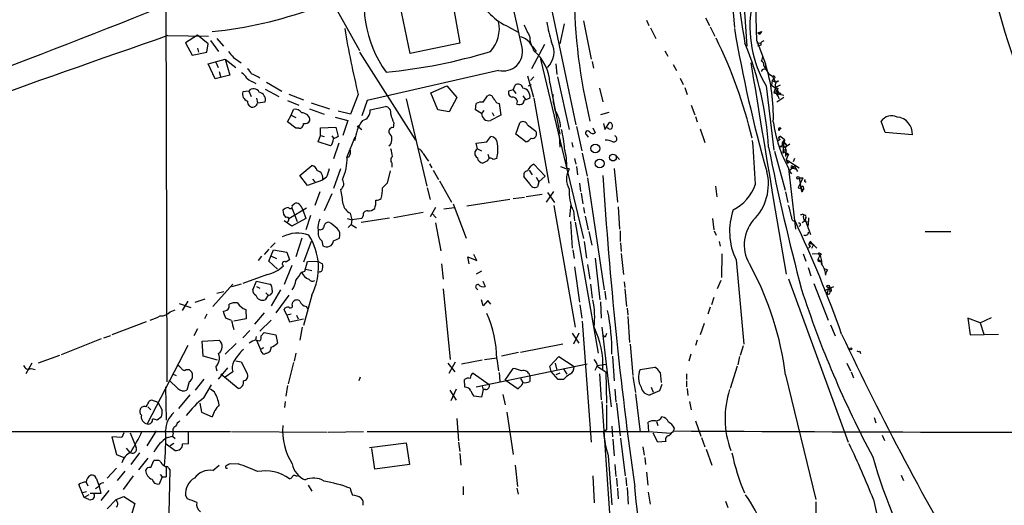
# Model space of a CAD drawing. Extents: x 3 to 976, y 17 to 897.
# Drawn here: x 657 to 799, y 344 to 414 of the extents above; entities that cross this region are included whole.
import ezdxf

# ---------------------------------------------------------------- set-up
doc = ezdxf.new("R2010")
doc.units = 0
doc.header["$MEASUREMENT"] = 0
doc.layers.add('MAIN', color=5, linetype='CONTINUOUS')

msp = doc.modelspace()

# ---------------------------------------------------------------- linework, layer by layer
at = {"layer": 'MAIN'}
for p, q in [((759.46, 443.484), (761.5767, 410.0407)), ((678.0953, 428.6673), (678.2647, 361.8653)), ((713.232, 409.0247), (710.692, 421.2167)), ((732.536, 420.116), (737.0233, 398.78)), ((759.1213, 420.878), (759.7987, 412.75)), ((702.056, 416.3907), (705.9507, 409.448)), ((719.2433, 416.6447), (720.344, 410.464)), ((735.33, 413.258), (734.7373, 410.3793)), ((738.124, 413.6813), (739.2247, 408.178)), ((747.1833, 413.766), (747.522, 413.004)), ((755.65, 414.1047), (756.2427, 413.004)), ((682.6673, 411.6493), (680.974, 410.5487)), ((684.1913, 410.3793), (682.6673, 411.6493)), ((727.3713, 412.8347), (728.726, 412.0727)), ((747.776, 412.6653), (748.538, 411.1413)), ((756.3273, 412.8347), (757.0047, 411.48)), ((763.1853, 411.988), (763.6087, 411.9033)), ((763.6933, 412.1573), (763.6087, 411.9033)), ((678.434, 411.5647), (684.276, 411.48)), ((680.974, 410.5487), (681.9053, 408.7707)), ((684.022, 409.194), (684.1913, 410.3793)), ((684.53, 410.8873), (685.7153, 409.2787)), ((685.4613, 411.1413), (686.3927, 410.0407)), ((720.344, 410.464), (713.232, 409.0247)), ((732.536, 410.2947), (730.6733, 406.8233)), ((763.016, 410.8027), (764.286, 407.5007)), ((763.016, 410.5487), (763.6087, 410.464)), ((763.6087, 410.21), (763.1007, 410.0407)), ((681.9053, 408.7707), (684.022, 409.194)), ((682.6673, 409.7867), (682.8367, 409.194)), ((705.9507, 409.194), (713.994, 396.5787)), ((731.012, 409.7867), (731.3507, 409.2787)), ((749.808, 409.3633), (750.2313, 408.6013)), ((684.1913, 407.5007), (686.6467, 408.178)), ((685.2073, 405.384), (684.1913, 407.5007)), ((685.292, 407.7547), (685.6307, 406.9927)), ((686.6467, 408.178), (688.1707, 406.9927)), ((686.6467, 408.178), (687.324, 405.892)), ((687.832, 408.432), (688.9327, 407.67)), ((731.9433, 408.178), (738.124, 382.4393)), ((734.1447, 407.5007), (734.314, 405.9767)), ((739.394, 407.8393), (739.5633, 406.908)), ((750.9933, 407.416), (751.5013, 406.5693)), ((764.286, 407.5007), (764.286, 406.8233)), ((685.8, 406.4), (685.9693, 405.7227)), ((725.932, 406.5693), (707.0513, 402.2513)), ((764.032, 407.2467), (764.286, 406.8233)), ((764.032, 406.7387), (764.286, 406.8233)), ((764.286, 406.8233), (764.7093, 406.146)), ((764.7093, 406.146), (765.302, 405.7227)), ((687.324, 405.892), (685.2073, 405.384)), ((692.5733, 404.876), (694.7747, 403.606)), ((730.0807, 405.8073), (730.9273, 402.7593)), ((730.25, 404.368), (730.6733, 404.5373)), ((731.012, 405.638), (730.504, 405.13)), ((733.298, 404.7913), (734.7373, 397.4253)), ((734.3987, 405.638), (736.092, 398.1027)), ((752.0093, 405.4687), (752.4327, 404.5373)), ((765.2173, 405.13), (765.1327, 404.4527)), ((765.4713, 405.384), (765.2173, 405.13)), ((765.2173, 405.13), (765.7253, 404.876)), ((765.7253, 404.876), (765.302, 405.7227)), ((765.7253, 404.876), (766.1487, 405.0453)), ((690.0333, 403.606), (689.1867, 403.5213)), ((690.0333, 403.606), (690.372, 402.844)), ((692.404, 403.86), (694.3513, 402.844)), ((695.7907, 403.1827), (697.9073, 402.336)), ((705.7813, 403.098), (704.6807, 400.304)), ((716.1953, 403.352), (718.4813, 404.368)), ((717.2113, 400.8967), (716.1953, 403.352)), ((718.4813, 404.368), (719.9207, 402.6747)), ((728.0487, 403.7753), (727.3713, 403.606)), ((728.0487, 403.7753), (728.3027, 404.4527)), ((728.0487, 403.7753), (728.3873, 403.2673)), ((740.41, 404.0293), (740.918, 402.082)), ((752.6867, 404.114), (753.0253, 403.098)), ((764.3707, 404.368), (765.4713, 395.1393)), ((765.7253, 404.114), (765.4713, 403.352)), ((765.81, 403.4367), (765.4713, 403.352)), ((765.4713, 403.352), (766.9107, 403.0133)), ((766.4027, 404.4527), (765.7253, 404.114)), ((765.8947, 403.1827), (766.064, 403.5213)), ((766.4873, 403.2673), (766.1487, 403.098)), ((691.134, 402.59), (691.3033, 401.9127)), ((691.3033, 401.9127), (692.404, 402.082)), ((695.6213, 402.2513), (697.23, 401.574)), ((699.008, 401.9127), (701.6327, 401.066)), ((707.0513, 402.2513), (706.2893, 400.05)), ((712.6393, 402.5053), (715.6027, 389.9747)), ((719.9207, 402.6747), (718.82, 400.6427)), ((722.63, 400.8967), (722.7147, 401.828)), ((723.7307, 401.9973), (724.3233, 402.9287)), ((725.678, 401.9127), (726.0167, 401.828)), ((726.0167, 401.828), (726.2707, 400.1347)), ((729.4033, 402.9287), (729.8267, 402.336)), ((730.4193, 402.59), (729.8267, 402.336)), ((731.012, 402.59), (733.1287, 390.398)), ((766.9107, 402.6747), (765.8947, 401.9973)), ((696.1293, 400.1347), (696.468, 400.9813)), ((698.754, 401.066), (700.8707, 400.304)), ((704.6807, 400.304), (702.9027, 400.7273)), ((707.4747, 400.8967), (709.676, 401.4047)), ((718.82, 400.6427), (717.2113, 400.8967)), ((723.4767, 400.3887), (722.63, 400.8967)), ((723.8153, 400.812), (723.4767, 400.3887)), ((725.0007, 400.558), (725.2547, 400.05)), ((741.7647, 400.558), (740.5793, 400.2193)), ((753.618, 401.574), (754.126, 400.2193)), ((695.6213, 399.2033), (696.1293, 400.1347)), ((696.8067, 398.272), (695.6213, 399.2033)), ((696.1293, 400.1347), (696.8067, 399.796)), ((702.4793, 399.8807), (704.2573, 399.3727)), ((704.2573, 399.3727), (703.58, 397.256)), ((710.8613, 399.034), (710.7767, 398.3567)), ((726.2707, 400.1347), (724.7467, 399.3727)), ((728.3873, 397.4253), (728.98, 399.034)), ((741.0027, 398.9493), (741.172, 398.1027)), ((741.172, 398.1027), (741.8493, 399.1187)), ((754.2107, 399.9653), (754.4647, 399.2033)), ((781.4733, 397.6793), (780.8807, 399.288)), ((697.23, 398.272), (696.8067, 398.272)), ((700.3627, 398.3567), (702.564, 398.4413)), ((700.3627, 397.256), (700.3627, 398.3567)), ((702.564, 398.4413), (702.9027, 397.0867)), ((705.866, 398.4413), (706.2893, 398.1027)), ((730.0807, 398.78), (731.266, 397.8487)), ((737.108, 398.526), (737.87, 395.0547)), ((739.4787, 398.3567), (739.8173, 397.5947)), ((741.7647, 398.1873), (741.5107, 398.3567)), ((754.888, 398.1873), (755.5653, 396.24)), ((766.1487, 398.1873), (766.4027, 398.1873)), ((766.2333, 397.9333), (766.4027, 398.1873)), ((766.4873, 398.3567), (766.4027, 398.1873)), ((785.368, 397.3407), (781.4733, 397.6793)), ((700.024, 396.3247), (700.3627, 397.256)), ((701.802, 395.732), (700.024, 396.3247)), ((700.3627, 397.256), (700.8707, 397.0867)), ((701.9713, 397.1713), (702.2253, 396.8327)), ((702.9873, 396.1553), (702.2253, 393.8693)), ((705.2733, 397.002), (704.088, 394.0387)), ((722.7147, 396.1553), (724.2387, 396.3247)), ((722.884, 395.3087), (722.7147, 396.1553)), ((724.2387, 396.3247), (724.8313, 397.0867)), ((729.8267, 396.3247), (728.3873, 397.4253)), ((734.6527, 397.256), (734.7373, 395.5627)), ((736.4307, 396.24), (736.6, 395.5627)), ((738.5473, 397.3407), (738.8013, 397.002)), ((766.4027, 396.6633), (765.9793, 396.4093)), ((766.4873, 397.0867), (766.1487, 396.9173)), ((766.4873, 397.0867), (766.9953, 396.6633)), ((766.6567, 396.3247), (766.7413, 395.8167)), ((766.826, 394.716), (766.9953, 396.6633)), ((722.884, 395.3087), (723.4767, 395.0547)), ((737.9547, 394.716), (738.632, 391.414)), ((765.556, 394.97), (767.08, 389.382)), ((766.2333, 395.6473), (766.7413, 395.8167)), ((766.2333, 395.6473), (767.1647, 395.5627)), ((766.7413, 395.0547), (767.588, 394.5467)), ((767.7573, 395.986), (767.1647, 395.5627)), ((767.334, 395.8167), (767.1647, 395.5627)), ((767.2493, 395.0547), (767.1647, 394.8007)), ((767.1647, 394.6313), (767.1647, 394.208)), ((704.4267, 394.1233), (704.1727, 394.1233)), ((710.6073, 393.2767), (710.6073, 392.684)), ((716.026, 393.192), (716.3647, 392.5993)), ((724.3233, 393.6153), (723.646, 393.2767)), ((724.408, 394.5467), (724.5773, 393.954)), ((725.678, 393.954), (725.17, 393.7847)), ((736.854, 393.954), (737.0233, 393.1073)), ((742.8653, 394.2927), (743.2887, 393.7847)), ((767.2493, 394.462), (767.588, 394.5467)), ((767.588, 394.5467), (767.2493, 393.7847)), ((767.2493, 393.7847), (767.4187, 393.2767)), ((767.2493, 393.7847), (769.112, 392.5993)), ((767.4187, 393.2767), (767.7573, 393.5307)), ((768.4347, 393.954), (768.2653, 393.446)), ((697.3993, 391.4987), (699.0927, 392.938)), ((703.2413, 392.43), (702.2253, 389.636)), ((710.3533, 392.176), (709.93, 390.398)), ((716.534, 392.2607), (717.296, 390.906)), ((730.3347, 392.2607), (730.758, 391.5833)), ((731.012, 393.1073), (732.6207, 391.414)), ((734.822, 392.7687), (735.584, 392.5147)), ((735.7533, 392.5993), (736.092, 392.43)), ((737.108, 392.7687), (737.2773, 391.5833)), ((742.5267, 392.5147), (743.0347, 387.6887)), ((767.588, 392.5147), (768.604, 383.794)), ((768.4347, 392.7687), (767.6727, 392.176)), ((767.6727, 392.176), (768.0113, 391.7527)), ((768.4347, 392.7687), (768.0113, 392.5993)), ((768.0113, 392.5993), (768.604, 392.43)), ((768.1807, 392.7687), (768.4347, 392.7687)), ((768.4347, 392.7687), (768.858, 392.0913)), ((698.5, 390.0593), (697.3993, 391.4987)), ((700.6167, 390.8213), (698.5, 390.0593)), ((699.1773, 390.9907), (699.516, 390.5673)), ((701.2093, 391.2447), (700.6167, 390.8213)), ((717.4653, 390.7367), (719.1587, 387.6887)), ((730.4193, 390.3133), (729.5727, 391.3293)), ((731.3507, 391.2447), (731.6893, 390.5673)), ((731.6893, 390.5673), (731.52, 389.89)), ((732.6207, 391.414), (731.6893, 390.5673)), ((737.5313, 390.398), (737.7007, 389.2127)), ((738.7167, 391.16), (741.0873, 375.0733)), ((769.62, 391.16), (768.9427, 389.7207)), ((769.112, 391.16), (769.62, 391.16)), ((769.112, 391.16), (769.4507, 389.2127)), ((700.278, 389.128), (699.516, 387.1807)), ((715.6873, 389.7207), (716.1107, 388.0273)), ((733.806, 389.2127), (732.79, 387.6887)), ((732.9593, 389.0433), (733.9753, 387.604)), ((737.7853, 388.9587), (738.0393, 387.4347)), ((757.0893, 389.9747), (757.2587, 388.4507)), ((767.1647, 389.128), (767.5033, 387.604)), ((768.9427, 389.7207), (769.366, 389.636)), ((769.1967, 390.3133), (769.366, 389.636)), ((769.7047, 389.382), (769.366, 389.636)), ((769.4507, 389.2127), (769.5353, 389.2127)), ((701.9713, 388.874), (700.8707, 386.4187)), ((727.5407, 388.0273), (721.36, 387.096)), ((728.0487, 388.1967), (729.6573, 388.366)), ((732.1973, 388.7893), (729.9113, 388.4507)), ((765.3867, 388.1967), (767.2493, 377.3593)), ((695.7907, 385.318), (698.3307, 386.842)), ((696.214, 386.842), (696.976, 384.8947)), ((696.2987, 387.1807), (696.5527, 387.4347)), ((697.8227, 386.588), (698.246, 385.318)), ((715.0947, 386.1647), (710.8613, 385.4027)), ((716.8727, 386.9267), (716.1107, 385.572)), ((719.582, 386.842), (718.058, 386.6727)), ((719.4127, 387.4347), (721.2753, 382.524)), ((733.8907, 387.1807), (736.9387, 369.7393)), ((736.1767, 385.572), (736.346, 387.35)), ((736.6847, 386.4187), (736.854, 384.9793)), ((738.124, 386.9267), (738.2933, 386.08)), ((743.1193, 387.0113), (743.2887, 383.794)), ((696.214, 384.2173), (695.1133, 384.9793)), ((698.246, 385.318), (696.214, 384.2173)), ((698.9233, 385.7413), (698.246, 383.7093)), ((704.1727, 385.318), (704.85, 385.1487)), ((704.596, 386.08), (704.85, 385.1487)), ((704.85, 385.1487), (704.7653, 384.4713)), ((706.2893, 385.318), (704.85, 385.1487)), ((706.2047, 384.81), (710.2687, 385.4027)), ((706.4587, 385.7413), (706.2893, 385.318)), ((716.3647, 386.08), (716.9573, 385.4027)), ((716.8727, 384.7253), (717.6347, 380.6613)), ((736.2613, 384.8947), (736.5153, 381.0847)), ((736.9387, 384.81), (740.2407, 366.014)), ((738.378, 385.6567), (738.8013, 383.7093)), ((756.666, 385.318), (756.8353, 383.7093)), ((769.9587, 384.9793), (769.5353, 384.7253)), ((769.7047, 385.9953), (769.7893, 385.826)), ((770.0433, 385.4027), (769.9587, 385.1487)), ((769.9587, 385.1487), (770.7207, 383.032)), ((770.4667, 385.4027), (770.382, 384.302)), ((704.7653, 384.4713), (704.342, 384.048)), ((704.7653, 384.4713), (705.5273, 383.9633)), ((738.886, 383.4553), (739.3093, 381.508)), ((743.3733, 383.54), (743.3733, 382.016)), ((756.92, 383.54), (757.174, 382.9473)), ((787.2307, 383.4553), (790.8713, 383.4553)), ((697.6533, 382.524), (696.8067, 379.8147)), ((699.008, 382.016), (697.9073, 379.0527)), ((700.532, 382.1007), (700.7013, 381.4233)), ((702.2253, 382.1007), (703.072, 382.524)), ((738.2087, 382.016), (738.5473, 379.6453)), ((757.5973, 382.016), (757.7667, 381.3387)), ((770.8053, 382.016), (770.89, 381.8467)), ((692.912, 380.9153), (692.2347, 380.1533)), ((692.912, 379.222), (693.5893, 380.8307)), ((693.8433, 381.8467), (693.166, 381.1693)), ((693.5893, 380.8307), (695.5367, 380.492)), ((695.5367, 380.492), (695.8753, 379.3913)), ((736.6, 380.8307), (736.7693, 379.5607)), ((743.458, 381.8467), (743.5427, 380.5767)), ((770.7207, 381.3387), (770.4667, 381.0847)), ((770.5513, 381.762), (770.89, 381.8467)), ((770.89, 381.8467), (770.5513, 381.762)), ((770.5513, 381.762), (771.144, 381.5927)), ((770.89, 381.8467), (771.652, 381.0847)), ((771.144, 381.5927), (770.89, 381)), ((691.896, 379.8993), (691.388, 379.3067)), ((694.182, 378.0367), (692.912, 379.222)), ((693.3353, 379.8993), (694.0127, 379.5607)), ((698.0767, 377.7827), (698.5, 379.1373)), ((698.5, 379.1373), (699.9393, 379.222)), ((699.9393, 379.222), (700.6167, 378.7987)), ((721.6987, 378.7987), (721.5293, 379.8147)), ((721.5293, 379.8147), (722.7993, 379.3067)), ((722.7993, 379.3067), (722.376, 380.1533)), ((739.8173, 379.6453), (740.4947, 373.634)), ((743.5427, 380.3227), (743.8813, 377.2747)), ((758.0207, 380.238), (757.936, 376.8513)), ((760.0527, 379.3913), (761.1533, 367.284)), ((769.7047, 380.238), (770.0433, 379.222)), ((770.9747, 380.238), (771.8213, 380.3227)), ((771.8213, 379.476), (772.0753, 379.984)), ((771.906, 379.1373), (771.8213, 379.476)), ((771.8213, 379.476), (772.16, 379.222)), ((772.2447, 380.238), (772.0753, 379.984)), ((695.198, 375.92), (696.2987, 378.6293)), ((697.6533, 377.6133), (698.0767, 377.7827)), ((698.246, 378.0367), (699.0927, 377.8673)), ((717.7193, 378.7987), (717.9733, 376.5973)), ((723.4767, 377.7827), (722.7147, 377.3593)), ((736.854, 378.3753), (737.5313, 373.2953)), ((738.7167, 378.714), (739.0553, 376.5973)), ((770.382, 378.2907), (770.8053, 377.1053)), ((773.176, 377.952), (773.0067, 377.6133)), ((692.7427, 377.2747), (689.1867, 376.0047)), ((690.626, 375.0733), (691.134, 376.3433)), ((691.134, 376.3433), (693.0813, 375.92)), ((723.646, 376.3433), (723.9847, 375.5813)), ((743.966, 376.2587), (744.0507, 375.412)), ((757.8513, 376.428), (757.3433, 375.2427)), ((767.588, 376.682), (776.1393, 353.2293)), ((772.922, 377.19), (773.0067, 377.6133)), ((687.7473, 375.92), (684.8687, 372.7027)), ((686.4773, 374.8193), (685.4613, 374.5653)), ((688.9327, 375.92), (687.578, 375.4967)), ((691.134, 375.5813), (691.642, 375.3273)), ((694.6053, 375.0733), (693.2507, 372.7873)), ((717.9733, 375.2427), (718.9893, 365.0827)), ((722.7993, 375.2427), (722.9687, 375.0733)), ((739.14, 375.92), (739.394, 373.888)), ((741.172, 374.904), (741.3413, 373.7187)), ((744.0507, 375.2427), (744.3047, 372.7027)), ((771.2287, 376.0047), (773.2607, 370.7553)), ((772.7527, 374.9887), (774.1073, 375.5813)), ((773.2607, 375.158), (773.0913, 374.4807)), ((773.43, 375.666), (773.5147, 374.8193)), ((773.43, 375.666), (773.5993, 375.2427)), ((681.3127, 373.4647), (680.466, 372.11)), ((682.3287, 373.2953), (683.768, 373.8033)), ((692.8273, 374.3113), (692.404, 373.634)), ((692.4887, 374.65), (692.8273, 374.3113)), ((695.7907, 374.3113), (693.928, 371.7713)), ((699.0927, 374.3113), (697.9073, 369.9933)), ((723.7307, 372.7873), (723.4767, 373.634)), ((724.408, 373.5493), (723.7307, 372.7873)), ((724.8313, 373.0413), (724.408, 373.5493)), ((756.8353, 373.9727), (756.4967, 372.9567)), ((773.3453, 374.4807), (773.0913, 374.4807)), ((678.7727, 371.9407), (679.45, 372.1947)), ((680.0427, 373.126), (681.736, 372.5333)), ((687.2393, 372.5333), (687.2393, 373.0413)), ((689.61, 372.2793), (689.6947, 370.9247)), ((695.5367, 371.4327), (695.1133, 372.2793)), ((696.2987, 372.9567), (696.3833, 373.2953)), ((698.3307, 372.7027), (698.5, 372.364)), ((737.616, 372.9567), (737.87, 371.0093)), ((740.5793, 373.38), (740.664, 371.0093)), ((744.3893, 372.4487), (744.474, 371.4327)), ((756.3273, 372.618), (755.9887, 371.602)), ((684.022, 371.602), (683.6833, 370.9247)), ((687.578, 370.6707), (686.7313, 371.0093)), ((689.6947, 370.9247), (687.9167, 370.586)), ((692.2347, 371.7713), (690.88, 370.1627)), ((691.642, 369.1467), (693.2507, 370.7553)), ((696.1293, 371.602), (695.5367, 371.4327)), ((695.5367, 371.4327), (695.8753, 370.5013)), ((695.8753, 370.5013), (697.9073, 370.9247)), ((696.8913, 371.4327), (697.1453, 370.9247)), ((737.9547, 370.586), (739.2247, 353.2293)), ((744.474, 371.2633), (744.728, 367.538)), ((795.1047, 370.332), (793.3267, 371.0093)), ((793.3267, 371.0093), (793.6653, 368.6387)), ((795.1047, 370.332), (796.7133, 371.094)), ((675.3013, 370.5013), (670.3907, 368.6387)), ((682.6673, 369.4853), (682.1593, 368.4693)), ((689.1867, 368.2153), (690.2027, 369.2313)), ((697.738, 369.7393), (697.3993, 367.8767)), ((740.7487, 369.7393), (742.1033, 358.3093)), ((755.4807, 370.2473), (754.888, 368.6387)), ((773.5993, 370.078), (774.2767, 368.4693)), ((795.1047, 370.332), (795.6127, 368.7233)), ((668.8667, 368.046), (663.1093, 365.76)), ((669.2053, 368.2153), (670.2213, 368.554)), ((683.3447, 367.7073), (685.8, 367.8767)), ((691.0493, 367.8767), (691.134, 368.3847)), ((691.134, 367.8767), (691.7267, 366.522)), ((691.134, 367.8767), (691.642, 367.792)), ((691.8113, 368.4693), (692.2347, 368.9773)), ((692.2347, 368.9773), (693.928, 368.6387)), ((693.928, 368.6387), (694.182, 367.4533)), ((736.5153, 368.8927), (737.4467, 367.4533)), ((737.4467, 368.8927), (736.6847, 367.284)), ((741.2567, 368.3), (741.0027, 368.4693)), ((754.4647, 367.8767), (754.2107, 367.1147)), ((793.6653, 368.6387), (797.7293, 368.7233)), ((681.3127, 367.1147), (675.4707, 355.854)), ((683.514, 365.5907), (683.3447, 367.7073)), ((688.2553, 367.3687), (686.6467, 365.8447)), ((692.15, 366.776), (691.7267, 366.522)), ((735.1607, 367.284), (729.0647, 366.0987)), ((744.8127, 367.284), (745.236, 362.7967)), ((761.0687, 367.03), (760.6453, 365.6753)), ((662.8553, 365.6753), (659.8073, 364.5747)), ((685.546, 364.998), (683.514, 365.5907)), ((688.1707, 364.9133), (688.9327, 364.744)), ((692.5733, 366.014), (692.3193, 365.8447)), ((696.8067, 366.014), (696.5527, 364.8287)), ((723.5613, 364.998), (720.598, 364.4053)), ((723.9, 365.0827), (725.678, 365.3367)), ((725.678, 365.1673), (725.932, 363.474)), ((728.8107, 366.0987), (726.3553, 365.5907)), ((733.298, 364.1513), (734.568, 365.506)), ((734.568, 365.506), (736.7693, 364.0667)), ((742.2727, 365.5907), (742.5267, 362.0347)), ((753.5333, 365.8447), (753.2793, 364.8287)), ((760.5607, 365.506), (760.3067, 364.3207)), ((777.8327, 366.268), (777.9173, 365.9293)), ((658.876, 364.5747), (658.0293, 363.0507)), ((658.7913, 363.8127), (659.384, 363.6433)), ((681.0587, 363.6433), (681.482, 363.6433)), ((685.292, 363.982), (685.4613, 363.474)), ((686.9853, 363.8973), (685.6307, 362.2887)), ((688.9327, 364.744), (689.864, 362.966)), ((696.468, 364.6593), (695.706, 361.6113)), ((718.6507, 364.5747), (719.6667, 363.3047)), ((718.82, 363.1353), (719.7513, 364.744)), ((722.7147, 361.188), (738.632, 364.49)), ((726.8633, 362.1193), (728.0487, 363.8127)), ((733.4673, 363.3893), (733.298, 364.1513)), ((734.06, 364.5747), (734.314, 363.5587)), ((735.2453, 363.728), (735.7533, 362.966)), ((739.8173, 363.5587), (740.156, 364.236)), ((740.156, 364.236), (741.3413, 364.4053)), ((740.156, 364.0667), (741.3413, 363.3047)), ((746.252, 363.6433), (748.3687, 363.982)), ((760.222, 364.1513), (759.206, 360.934)), ((775.97, 364.5747), (776.478, 363.474)), ((679.8733, 360.934), (678.6033, 362.1193)), ((679.196, 362.966), (679.6193, 362.7967)), ((683.5987, 362.2887), (682.3287, 360.68)), ((688.5093, 360.934), (686.054, 362.966)), ((687.7473, 363.3047), (686.6467, 362.5427)), ((706.0353, 362.5427), (705.866, 362.0347)), ((721.106, 361.1033), (721.0213, 362.204)), ((722.2913, 363.1353), (724.5773, 361.5267)), ((726.0167, 363.22), (726.1013, 361.95)), ((728.726, 360.8493), (726.8633, 362.1193)), ((729.0647, 362.3733), (729.4033, 361.7807)), ((730.4193, 362.7967), (730.4193, 361.95)), ((734.4833, 362.204), (733.4673, 363.3893)), ((734.7373, 363.1353), (734.1447, 362.8813)), ((735.2453, 362.204), (734.4833, 362.204)), ((740.41, 363.0507), (740.664, 359.3253)), ((741.3413, 363.3047), (741.426, 358.8173)), ((745.236, 362.6273), (745.5747, 360.3413)), ((749.1307, 363.22), (749.3, 361.7807)), ((752.9407, 363.0507), (752.9407, 362.204)), ((767.1647, 362.8813), (771.4827, 345.0167)), ((776.5627, 363.3047), (776.9013, 362.458)), ((678.0953, 361.188), (678.18, 356.362)), ((681.482, 361.8653), (681.1433, 360.68)), ((683.5987, 359.5793), (684.6993, 361.442)), ((685.1227, 360.426), (684.53, 360.8493)), ((695.6213, 361.3573), (695.3673, 359.8333)), ((718.9047, 360.68), (719.836, 359.2407)), ((719.836, 360.8493), (719.074, 359.156)), ((723.7307, 360.7647), (723.4767, 359.664)), ((723.5613, 361.2727), (723.7307, 360.68)), ((724.0693, 360.7647), (723.7307, 360.7647)), ((728.8953, 361.1033), (728.726, 360.8493)), ((742.6113, 360.8493), (742.7807, 358.9867)), ((747.8607, 361.1033), (748.1147, 360.426)), ((749.3847, 361.5267), (749.046, 360.5953)), ((752.9407, 362.0347), (752.9407, 361.188)), ((753.0253, 360.934), (753.11, 359.918)), ((675.8093, 359.156), (676.0633, 359.3253)), ((676.0633, 359.3253), (676.9947, 358.9867)), ((681.5667, 360.0027), (679.958, 358.0553)), ((723.4767, 359.664), (722.376, 359.8333)), ((726.5247, 360.0873), (726.8633, 358.5633)), ((745.5747, 360.172), (746.252, 354.6687)), ((749.046, 360.5953), (747.6913, 360.0027)), ((675.5553, 358.3093), (675.9787, 357.886)), ((676.9947, 358.9867), (677.5873, 357.8013)), ((683.006, 358.8173), (683.26, 357.5473)), ((695.2827, 359.0713), (695.198, 358.2247)), ((740.7487, 359.0713), (742.3573, 335.788)), ((742.8653, 358.8173), (743.3733, 354.1607)), ((753.364, 359.0713), (753.618, 357.886)), ((677.5027, 356.87), (676.91, 356.362)), ((683.26, 357.5473), (684.784, 356.87)), ((719.9207, 356.616), (720.1747, 353.3987)), ((727.1173, 357.5473), (728.0487, 351.4513)), ((779.8647, 356.7853), (780.1187, 356.0233)), ((741.426, 355.0073), (741.0027, 354.6687)), ((742.188, 355.5153), (742.2727, 353.9913)), ((747.522, 354.7533), (747.4373, 356.108)), ((748.6227, 356.1927), (748.792, 355.6)), ((751.1627, 355.2613), (751.078, 354.838)), ((754.2107, 356.2773), (754.9727, 354.076)), ((629.2427, 354.7533), (687.4087, 354.7533)), ((671.83, 353.9067), (670.3907, 353.9913)), ((670.3907, 353.9913), (671.068, 351.4513)), ((672.084, 354.584), (671.83, 353.9067)), ((673.0153, 354.584), (673.862, 352.4673)), ((676.7407, 354.838), (675.386, 352.7213)), ((678.3493, 353.9067), (679.1113, 354.076)), ((679.196, 354.4993), (679.1113, 354.076)), ((679.1113, 354.076), (679.45, 353.7373)), ((681.3973, 353.06), (681.3973, 354.6687)), ((687.578, 354.7533), (701.294, 354.6687)), ((701.4633, 354.6687), (706.5433, 354.7533)), ((707.0513, 354.7533), (747.522, 354.7533)), ((742.3573, 353.6527), (742.5267, 351.282)), ((743.458, 353.822), (744.1353, 348.4033)), ((747.522, 354.7533), (750.6547, 354.4993)), ((748.792, 353.2293), (748.1147, 354.4993)), ((755.0573, 353.9067), (755.5653, 352.552)), ((781.05, 354.2453), (781.3887, 353.4833)), ((672.4227, 352.3827), (672.9307, 351.79)), ((678.18, 352.9753), (679.45, 352.044)), ((679.2807, 353.06), (678.7727, 352.7213)), ((680.5507, 352.9753), (681.3973, 353.06)), ((707.39, 352.4673), (712.6393, 353.1447)), ((708.152, 349.3347), (707.7287, 352.298)), ((712.6393, 353.1447), (713.1473, 350.012)), ((720.1747, 353.2293), (720.344, 351.8747)), ((746.6753, 352.552), (746.8447, 351.3667)), ((749.9773, 353.314), (748.792, 353.2293)), ((755.7347, 352.2133), (756.5813, 349.9273)), ((671.068, 351.4513), (672.084, 351.028)), ((674.37, 351.7053), (673.1, 350.012)), ((675.5553, 350.9433), (674.2007, 349.25)), ((720.344, 351.6207), (720.5133, 349.9273)), ((741.68, 351.282), (742.188, 344.2547)), ((746.9293, 351.028), (747.014, 350.012)), ((671.068, 349.504), (669.7133, 348.0647)), ((675.9787, 349.5887), (676.402, 350.6047)), ((677.926, 349.8427), (678.18, 349.6733)), ((678.18, 349.6733), (678.18, 348.234)), ((678.5187, 349.504), (678.688, 349.25)), ((684.8687, 349.1653), (685.8, 349.9273)), ((687.4087, 350.1813), (688.5093, 350.0967)), ((713.1473, 350.012), (708.152, 349.3347)), ((728.3027, 349.9273), (728.6413, 346.8793)), ((742.6113, 350.012), (742.7807, 348.3187)), ((668.1047, 348.0647), (668.528, 347.0487)), ((672.2533, 349.0807), (671.1527, 347.726)), ((673.4387, 348.4033), (671.9993, 346.456)), ((677.5873, 348.234), (677.164, 347.218)), ((677.3333, 348.5727), (677.5873, 348.234)), ((677.5873, 348.234), (678.18, 348.234)), ((678.688, 349.25), (677.7567, 301.498)), ((696.8067, 348.4033), (697.0607, 348.4033)), ((739.4787, 348.4033), (739.648, 344.5087)), ((742.8653, 348.0647), (742.95, 346.8793)), ((744.22, 348.1493), (744.3047, 346.964)), ((747.1833, 348.9113), (747.3527, 347.0487)), ((783.7593, 348.488), (784.098, 347.726)), ((666.4113, 345.2707), (665.6493, 347.1333)), ((666.6653, 347.472), (666.9193, 346.964)), ((668.4433, 346.7947), (668.02, 346.5407)), ((668.528, 347.0487), (668.782, 345.8633)), ((698.5847, 347.0487), (699.0927, 346.202)), ((720.852, 346.8793), (720.852, 345.694)), ((728.5567, 346.6253), (728.726, 345.7787)), ((743.0347, 346.6253), (743.1193, 345.1013)), ((744.3893, 346.71), (744.5587, 344.3393)), ((666.75, 346.1173), (666.1573, 345.948)), ((667.0887, 345.694), (666.4113, 345.2707)), ((667.0887, 345.0167), (666.4113, 345.2707)), ((668.782, 345.8633), (667.258, 345.8633)), ((669.9673, 346.2867), (668.782, 344.8473)), ((670.9833, 345.0167), (672.084, 345.44)), ((672.084, 345.44), (673.6927, 344.424)), ((681.228, 345.1013), (680.974, 345.6093)), ((747.4373, 346.0327), (747.6913, 344.3393)), ((670.9833, 345.0167), (669.7133, 343.662)), ((671.1527, 344.678), (670.9833, 345.0167)), ((673.6927, 344.424), (672.9307, 341.884)), ((758.5287, 344.7627), (758.8673, 343.8313)), ((779.78, 345.0167), (780.542, 341.5453))]:
    msp.add_line(p, q, dxfattribs=at)
for centre, radius in [((705.7813, 398.526), 0.1197), ((739.8304, 395.3737), 0.6335), ((740.4548, 393.2211), 0.634), ((742.3643, 394.0599), 0.4782), ((768.9426, 391.1601), 0.1693), ((773.2606, 375.5814), 0.1893), ((776.5415, 366.6279), 0.1496)]:
    msp.add_circle(centre, radius, dxfattribs=at)
for centre, radius, start, end in [((913.2918, 446.9046), 119.8122, 180.947527, 202.231339), ((594.642, 408.9315), 168.3844, 0.636722, 9.817223), ((-89.4323, 230.1192), 838.2506, 12.3825108, 14.0530035), ((904.8744, 435.9539), 145.7972, 183.664547, 190.068835), ((723.8621, 416.2919), 17.2737, 163.434954, 215.279026), ((730.6821, 420.5481), 8.3939, 203.230319, 246.769681), ((818.3675, 418.4781), 81.6008, 180.455067, 193.601679), ((83.4667, 1905.4294), 1603.8032, 289.5449836, 291.8798866), ((679.1466, 470.2664), 58.3819, 275.541156, 290.154237), ((778.6488, 412.8812), 16.6234, 170.486568, 210.805164), ((721.1968, 412.5748), 4.8442, 317.123139, 12.178191), ((1153.3456, 623.8918), 473.309, 206.447753, 206.676936), ((746.0823, 415.1005), 13.3028, 186.858117, 199.621752), ((818.7004, 431.2275), 116.3701, 189.220657, 193.988346), ((952.2579, 445.5468), 195.2622, 189.719797, 195.888295), ((721.1168, 539.0651), 133.8594, 288.316974, 288.54617), ((763.4122, 412.0215), 0.2294, 188.398597, 328.971967), ((1367.366, -1585.1438), 2112.2197, 109.036167, 110.7311517), ((728.3031, 408.7498), 2.7775, 12.760835, 72.262401), ((732.23, 411.149), 1.8274, 172.253898, 228.20086), ((730.7757, 409.2167), 3.1168, 314.474842, 27.032832), ((695.1425, 380.8442), 69.0721, 13.383948, 26.094697), ((718.6156, 392.9225), 46.1693, 3.278262, 22.329901), ((764.0508, 410.3418), 0.4613, 92.335786, 196.600508), ((899.1712, 578.1826), 271.0711, 218.542738, 218.771917), ((702.1969, 483.9398), 77.9921, 275.565382, 286.805827), ((726.5759, 409.2967), 2.8023, 256.716515, 11.832006), ((726.9196, 404.4596), 6.387, 2.976907, 50.153195), ((762.7193, 408.5592), 1.1628, 326.889376, 10.479813), ((4249.0285, 973.7702), 3532.5142, 189.2216507, 189.5417812), ((763.4394, 407.3737), 0.606, 347.903922, 65.232123), ((740.2124, 400.0855), 25.1897, 357.992967, 17.119987), ((687.7056, 404.157), 2.4537, 32.315026, 57.684974), ((688.6355, 405.2563), 1.9912, 23.846208, 51.904188), ((688.9744, 401.6147), 4.6872, 55.310413, 71.563892), ((763.9897, 406.4423), 0.2994, 81.878017, 188.121983), ((693.235, 409.7889), 5.5323, 231.343912, 246.728927), ((728.7435, 403.9563), 0.6639, 6.313504, 131.60487), ((765.4431, 405.5816), 0.1995, 278.121983, 135), ((766.2008, 404.5177), 0.5302, 95.63962, 206.241213), ((690.2342, 403.1984), 1.0961, 162.86768, 250.260732), ((690.7447, 403.0658), 0.8932, 24.533669, 142.788862), ((691.3639, 402.3739), 1.0803, 344.323432, 79.686614), ((727.9693, 403.3891), 0.6361, 160.063835, 261.86735), ((729.2438, 402.8385), 1.2014, 348.063449, 82.371006), ((741.2258, 403.0453), 7.5058, 178.951088, 197.310217), ((766.5512, 406.3368), 2.3584, 233.024664, 258.077809), ((767.3969, 404.2121), 1.6731, 177.561022, 221.750994), ((765.9158, 403.5425), 0.1497, 351.859073, 225), ((764.4559, 402.0402), 1.8372, 14.664039, 38.451842), ((766.5042, 403.7753), 0.5082, 150.014605, 268.094603), ((690.5836, 402.0396), 0.7306, 169.989749, 349.998834), ((723.4343, 400.6429), 1.3865, 77.655866, 121.266381), ((724.6196, 402.4418), 0.57, 15.069981, 121.322346), ((894.7329, 529.2392), 211.6403, 216.756633, 216.985837), ((727.9277, 402.0578), 0.7032, 333.434949, 93.946868), ((728.9109, 402.4405), 0.782, 243.067967, 317.55481), ((729.792, 402.0166), 0.3213, 83.799635, 198.869213), ((696.7432, 399.9866), 1.0321, 28.13682, 105.464975), ((697.7392, 399.3771), 1.0996, 359.770714, 94.480633), ((706.0082, 400.7964), 1.4699, 284.409664, 3.912602), ((709.5568, 400.5081), 0.9045, 346.95933, 82.427124), ((718.5293, 402.2953), 8.3327, 193.82595, 203.04068), ((724.5318, 400.4058), 1.0552, 180.928511, 281.750792), ((730.5855, 398.3874), 4.2368, 0.728921, 34.908376), ((697.3147, 398.8646), 0.5986, 261.865837, 8.134163), ((698.0907, 399.782), 0.8527, 257.579062, 331.312851), ((711.1019, 395.9152), 5.8573, 143.8221, 174.328925), ((729.4541, 398.5768), 0.6586, 17.967351, 136.039614), ((741.8305, 398.6577), 0.4614, 343.41494, 87.66472), ((784.6123, 401.8241), 19.4034, 187.762613, 208.671167), ((782.3819, 398.2029), 1.8523, 64.931904, 144.139779), ((782.9843, 397.4987), 2.389, 356.207782, 85.621161), ((710.6794, 397.839), 0.5268, 79.355623, 231.752971), ((730.7332, 397.4702), 0.6536, 257.228757, 35.389906), ((714.7679, 393.609), 20.7166, 4.70613, 12.527758), ((738.7167, 397.5947), 0.3053, 33.684862, 236.299523), ((739.4871, 398.145), 0.6418, 216.419912, 300.965288), ((741.934, 398.4837), 0.3413, 240.265529, 7.11877), ((766.3966, 398.1208), 0.2486, 108.427662, 228.946307), ((808.5708, 355.9595), 59.8567, 134.902262, 135.131513), ((766.5511, 398.3674), 0.2334, 182.628206, 230.511932), ((766.4027, 440.6567), 42.3001, 269.885273, 270.114591), ((700.4895, 396.875), 1.7404, 318.94879, 355.815404), ((787.2339, 227.5775), 189.3281, 116.450446, 116.679643), ((709.407, 396.6648), 1.214, 309.793486, 38.78732), ((724.7466, 396.0706), 1.0196, 355.240558, 85.234958), ((729.6149, 397.4679), 1.1627, 280.496143, 326.883992), ((741.1084, 393.4245), 3.1577, 66.702057, 87.308125), ((742.4934, 396.7453), 0.4421, 252.069179, 74.53001), ((595.1723, 382.0445), 167.874, 2.794394, 4.937757), ((766.3744, 396.8891), 0.2276, 60.258241, 277.143754), ((767.6425, 395.9135), 0.9905, 130.799562, 185.608144), ((766.826, 396.494), 0.2394, 225, 45), ((766.6146, 395.5206), 0.778, 22.371722, 67.628278), ((703.4426, 394.8686), 1.2345, 322.861834, 20.885231), ((707.5366, 394.0595), 3.1589, 2.694476, 23.294332), ((714.1211, 394.3351), 1.0177, 16.921424, 73.078576), ((728.4116, 403.0371), 15.7479, 212.260652, 217.132512), ((723.2137, 394.6737), 0.7155, 117.438908, 242.561092), ((721.2438, 395.1566), 4.5944, 344.82582, 10.400327), ((724.6229, 392.5842), 11.1304, 0.07773, 14.168834), ((1090.4275, 460.496), 332.1275, 191.274351, 194.888777), ((766.4168, 395.0123), 0.8394, 333.004506, 73.393593), ((766.9953, 394.7157), 0.4236, 53.157154, 126.842846), ((767.0377, 394.5891), 0.2468, 329.008378, 149.06013), ((696.9289, 393.9685), 7.2455, 334.996149, 1.224224), ((711.0488, 393.706), 0.6159, 125.403577, 224.197333), ((723.773, 394.1657), 0.898, 188.130102, 261.869898), ((724.789, 393.4882), 0.4828, 37.890597, 164.734471), ((698.9657, 392.049), 0.898, 8.130102, 81.869898), ((699.6878, 391.1905), 0.9995, 338.32419, 80.38784), ((697.4862, 393.1915), 4.2014, 332.395041, 350.729815), ((730.1706, 391.5463), 0.6361, 98.125007, 199.947705), ((731.6888, 391.4992), 1.7447, 112.824734, 157.175266), ((738.3187, 390.9906), 2.6514, 147.120263, 212.877922), ((757.4401, 390.2518), 7.2524, 314.330182, 14.693098), ((768.0537, 392.7263), 0.1339, 18.462013, 251.537987), ((702.6937, 390.3054), 1.0016, 303.141131, 36.842441), ((878.9162, 220.7345), 239.462, 134.885408, 135.114592), ((1318.9691, 428.0318), 579.2044, 183.6163104, 188.0626808), ((770.0645, 390.7472), 0.1908, 123.673412, 289.441701), ((740.673, 394.6617), 37.7905, 187.901385, 191.025079), ((702.3096, 389.721), 6.9431, 347.317865, 359.997524), ((731.139, 390.5421), 0.7552, 197.635993, 300.296301), ((741.6483, 388.9802), 5.5856, 174.131506, 207.296308), ((756.8804, 392.2593), 6.3024, 295.859639, 341.204253), ((769.8316, 389.5937), 0.4358, 119.046943, 240.953058), ((769.5776, 388.8691), 0.3462, 82.965304, 97.018271), ((769.366, 389.636), 0.4234, 323.132809, 53.132809), ((704.0903, 387.9422), 4.231, 343.736708, 0.006771), ((708.2373, 389.4648), 1.5244, 273.158773, 303.708832), ((696.1112, 385.3001), 1.6763, 103.988163, 134.129898), ((696.3627, 386.4982), 1.4187, 179.794032, 225.442639), ((695.9922, 387.0774), 0.3235, 207.769266, 18.625411), ((696.8793, 386.9026), 0.6243, 45.77878, 121.541369), ((695.6639, 385.6991), 2.3347, 22.379735, 45.001735), ((705.5507, 387.8543), 2.0149, 192.019882, 241.716578), ((707.0514, 385.826), 0.5987, 81.876665, 188.132809), ((707.242, 387.7943), 1.3797, 265.59365, 311.267966), ((768.5368, 383.5012), 9.4272, 160.886782, 205.846652), ((759.3607, 384.1558), 8.7658, 9.297484, 20.186768), ((695.4944, 385.191), 0.3223, 293.184586, 113.217258), ((702.5643, 384.0479), 2.5753, 152.59418, 189.458299), ((701.6265, 383.9999), 0.8139, 95.534773, 158.212969), ((698.262, 379.4079), 6.323, 44.996796, 58.688605), ((766.6982, 381.5384), 5.4761, 139.923018, 214.20487), ((768.454, 385.4374), 0.4627, 163.088454, 278.112591), ((604.9324, 308.1657), 180.7236, 19.577656, 25.152796), ((769.4084, 386.3762), 0.4825, 254.728219, 307.879149), ((770.3396, 385.4958), 0.6418, 149.034712, 233.592573), ((769.8458, 385.5721), 0.2601, 319.379598, 102.545532), ((770.1597, 385.064), 0.2181, 157.149781, 309.102776), ((701.5799, 383.2967), 1.5901, 168.095753, 228.776111), ((700.307, 384.282), 0.5641, 239.889781, 2.031994), ((701.8864, 382.9473), 1.2589, 340.351687, 47.720494), ((769.0999, 384.435), 0.2181, 273.181288, 109.440035), ((769.9831, 383.3909), 0.484, 246.400442, 357.608142), ((697.0625, 378.3477), 4.8722, 70.743918, 116.884807), ((691.4191, 378.2635), 8.6315, 332.749786, 32.863412), ((701.2601, 382.2192), 0.9725, 234.927374, 353.000682), ((770.8478, 381.7195), 0.2995, 98.157154, 171.842846), ((770.7707, 381.6043), 0.2702, 63.795355, 259.338671), ((695.1557, 378.8269), 0.3095, 46.859429, 245.770566), ((780.2712, 252.2221), 152.6259, 123.57026, 123.799443), ((772.0224, 379.3914), 0.2182, 157.18418, 309.086218), ((771.9483, 379.8567), 0.483, 52.140624, 105.244715), ((770.7739, 379.1269), 1.5896, 348.084982, 48.784915), ((772.0754, 378.8411), 0.3412, 352.862488, 119.765709), ((691.5276, 382.1544), 5.0287, 283.98291, 314.125016), ((700.2391, 378.0579), 0.3829, 250.08339, 9.531205), ((699.981, 378.46), 0.7203, 331.951376, 28.048624), ((721.9454, 356.9717), 45.6038, 7.445648, 28.1119), ((770.1118, 377.0682), 2.8128, 2.481767, 37.967883), ((815.2495, 505.044), 133.8752, 251.45383, 251.682999), ((693.5022, 376.8946), 3.3373, 326.924672, 351.962889), ((400.9216, 588.6588), 364.129, 324.349095, 324.578291), ((699.4735, 378.4175), 1.9899, 203.83678, 246.16322), ((699.1858, 376.9784), 0.6419, 216.421795, 300.960695), ((691.4091, 375.0098), 0.7857, 175.364144, 242.746833), ((692.8466, 374.9078), 0.5968, 268.146818, 16.099686), ((692.4345, 375.1702), 0.9902, 354.384402, 49.217958), ((722.9501, 375.5288), 0.3234, 71.391377, 242.206804), ((723.6884, 376.3294), 0.8046, 217.882478, 291.607035), ((907.2271, 419.6532), 144.7831, 197.89798, 208.255296), ((773.3454, 374.6923), 0.2116, 269.972923, 36.875312), ((773.5498, 375.0324), 0.216, 260.646713, 76.754924), ((692.0821, 374.6836), 1.0979, 199.823036, 287.050162), ((696.9572, 372.985), 0.6524, 47.335786, 151.600508), ((698.4489, 373.7974), 1.1011, 197.587464, 263.837376), ((728.2, 371.1927), 11.5399, 352.764626, 12.213388), ((686.308, 373.1259), 1.1039, 274.400696, 327.530798), ((432.562, 286.8673), 267.7348, 18.316974, 18.546157), ((688.1285, 371.0514), 2.1795, 82.189251, 114.077796), ((690.2709, 374.3402), 2.1643, 211.458178, 252.219726), ((695.706, 371.9407), 0.6826, 82.87186, 150.261365), ((696.0447, 372.7873), 0.3053, 213.684862, 33.700477), ((715.1927, 366.4516), 27.0021, 358.712111, 12.096209), ((674.5393, 376.0891), 5.5031, 284.250882, 300.511471), ((677.3943, 373.2439), 1.8969, 268.157162, 316.606322), ((694.4633, 371.8268), 6.9817, 189.531534, 200.334167), ((708.9079, 364.8835), 16.7725, 0.969523, 23.929747), ((728.1569, 364.165), 12.7718, 357.658934, 25.877892), ((684.9757, 366.937), 1.25, 306.276755, 48.742928), ((691.5365, 365.5692), 2.3584, 101.922191, 126.975336), ((691.2188, 368.2576), 0.6292, 312.268789, 19.661787), ((868.3337, 326.2315), 133.8593, 161.453816, 161.683013), ((1145.9606, 542.9586), 409.6528, 205.171193, 210.847151), ((693.6728, 361.6124), 6.5937, 131.876509, 150.805124), ((692.4254, 366.5354), 0.6988, 181.098711, 261.266929), ((692.5238, 366.7479), 0.7356, 273.858635, 8.820778), ((692.3325, 369.3319), 2.6362, 290.383071, 314.552782), ((777.7057, 366.734), 0.483, 232.140624, 285.244715), ((684.0255, 365.277), 1.8113, 314.362537, 21.107686), ((738.688, 363.9677), 1.4713, 3.858111, 49.271992), ((658.4103, 364.4645), 0.755, 197.616596, 300.307786), ((679.4494, 363.1346), 1.1525, 36.041628, 72.877899), ((680.7765, 363.954), 0.4197, 199.674027, 312.247978), ((680.9316, 362.7543), 1.0456, 301.762586, 58.237414), ((689.4826, 363.8832), 1.8292, 148.876164, 198.43693), ((726.4375, 355.9307), 8.045, 69.65893, 78.447037), ((729.4879, 362.5426), 0.9654, 15.259803, 105.248352), ((735.5555, 364.0103), 1.2151, 300.746223, 2.660372), ((748.7606, 362.5349), 2.7426, 156.162237, 211.465713), ((747.055, 361.9063), 2.4565, 32.329512, 57.670488), ((689.2573, 362.6978), 0.6633, 271.209504, 23.848478), ((721.6139, 361.442), 0.9653, 74.738635, 127.87186), ((722.6511, 362.4368), 0.7857, 117.253168, 184.635856), ((737.6169, 360.2554), 3.0695, 117.982668, 140.592127), ((680.6776, 361.6535), 1.0792, 221.814755, 295.56538), ((688.4427, 361.7942), 0.8628, 274.427228, 16.185298), ((721.1945, 360.2912), 0.8169, 21.854808, 96.219364), ((724.0694, 361.315), 0.5503, 269.989588, 22.627074), ((728.5929, 361.8593), 0.8142, 291.80141, 354.460259), ((729.6997, 363.1351), 1.3865, 257.655866, 301.266381), ((747.7324, 361.3332), 1.3311, 189.945643, 268.230659), ((771.4922, 356.643), 13.0395, 161.57311, 200.652473), ((690.7522, 349.8858), 12.0473, 126.426166, 143.573834), ((679.7053, 357.4017), 6.2044, 10.790691, 29.172733), ((723.5781, 360.9997), 1.675, 193.971531, 224.136456), ((675.0331, 357.6461), 0.6633, 150.698715, 231.918945), ((675.0472, 357.7169), 0.6446, 66.783902, 156.811914), ((463.8987, 485.7216), 246.8298, 328.922639, 329.151842), ((688.8366, 355.5899), 4.25, 135.602489, 162.470169), ((1630.4253, 356.7853), 889.0011, 179.8854085, 180.1145915), ((675.6362, 356.8816), 1.0408, 166.53253, 260.850801), ((675.6411, 356.4296), 0.6003, 253.509196, 9.754189), ((676.3174, 355.4307), 1.1039, 57.530798, 94.400696), ((675.2161, 357.5472), 2.3848, 343.502805, 6.116527), ((681.4978, 354.8814), 3.4027, 130.659555, 179.30457), ((748.4743, 357.2725), 0.9954, 268.791165, 336.149138), ((749.2661, 355.7749), 1.1015, 17.602583, 83.818923), ((679.8732, 354.838), 0.7572, 116.554899, 206.571819), ((681.3547, 354.7113), 1.9897, 128.08865, 156.16616), ((703.6872, 354.8338), 8.7767, 174.991747, 212.66576), ((748.1992, 354.6688), 1.6284, 81.022983, 117.896356), ((749.723, 354.6683), 1.557, 22.38634, 67.61366), ((644.7728, 369.0864), 33.1903, 328.592038, 334.415226), ((681.5514, 349.0068), 5.8534, 123.164742, 151.609215), ((641.0822, 353.6134), 37.0363, 354.156531, 2.025934), ((758.9005, 356.487), 17.9899, 185.800975, 196.817759), ((750.443, 353.6103), 0.552, 94.394725, 212.466416), ((920.0642, 185.1745), 239.462, 134.885408, 135.114592), ((840.6976, 16796.5008), 16441.907, 269.68769745, 270.25240898), ((673.3312, 352.2182), 0.5863, 226.914447, 25.140273), ((679.622, 352.9568), 0.9289, 259.328812, 1.141199), ((654.2749, 295.0115), 135.1001, 21.723901, 25.406854), ((674.1156, 349.6525), 2.3665, 115.414006, 164.974852), ((788.4409, 357.5021), 29.555, 191.311111, 203.012766), ((846.547, 369.7591), 69.4034, 195.584948, 211.412131), ((675.8194, 348.978), 0.6311, 75.380272, 162.736416), ((676.6557, 348.2314), 2.3868, 73.507232, 96.101609), ((678.3632, 350.8233), 1.0736, 196.409417, 245.970322), ((678.307, 349.504), 0.2116, 0, 126.875312), ((686.9007, 349.7051), 0.2182, 140.913782, 292.81582), ((602.42, 519.362), 189.3283, 296.443693, 296.672876), ((684.2211, 335.115), 15.5833, 62.968953, 74.027332), ((699.3144, 350.6521), 3.0664, 190.435203, 247.911649), ((668.0204, 347.3023), 1.3657, 119.750605, 172.861974), ((667.502, 347.8772), 0.6312, 17.280921, 104.617437), ((676.7041, 349.2796), 1.4918, 184.394287, 248.113721), ((683.5383, 345.8391), 2.5746, 120.180187, 185.120888), ((684.4782, 346.4165), 2.7764, 81.91455, 143.583295), ((692.4606, 343.4086), 5.706, 53.241361, 101.702017), ((695.8332, 348.5301), 0.5517, 274.376403, 327.539959), ((696.6373, 348.0648), 0.3785, 63.414641, 153.448488), ((699.3639, 345.2936), 2.7896, 57.306855, 115.537167), ((666.5593, 346.0969), 1.3792, 85.592055, 131.284406), ((669.1701, 346.6464), 0.7417, 87.279935, 168.467387), ((677.0286, 348.1156), 0.9078, 194.045429, 278.578205), ((697.2437, 327.0047), 20.9529, 69.457845, 80.031748), ((958.7576, 430.7897), 267.7345, 198.322042, 198.551232), ((307.1906, 299.0271), 440.8947, 1.828781, 6.219773), ((667.3145, 345.5529), 0.5818, 247.16348, 22.83652), ((704.9347, 343.4924), 2.1169, 53.134433, 90), ((705.3496, 344.4325), 1.1397, 346.684351, 41.38597), ((747.0217, 335.2329), 17.7871, 2.334087, 36.024366), ((670.7039, 344.3422), 0.5605, 310.507058, 36.804478), ((554.9136, 6.1942), 361.6813, 69.329825, 69.559023), ((683.8372, 344.2912), 1.2904, 166.460226, 234.653307), ((744.3688, 344.3371), 27.2006, 336.330904, 0.718095)]:
    msp.add_arc(centre, radius, start, end, dxfattribs=at)

doc.saveas('drawing.dxf')
